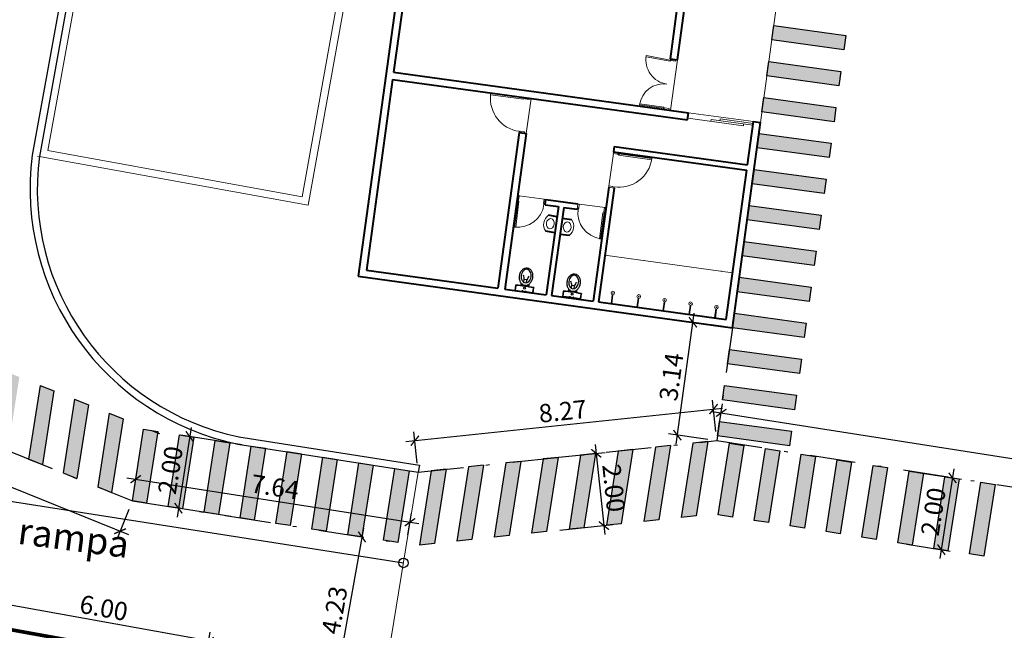
# Model space of a CAD drawing. Units: millimetres. Extents: x 2313 to 2567, y 1489 to 1733.
# Drawn here: x 2405 to 2432, y 1530 to 1547 of the extents above; entities that cross this region are included whole.
import ezdxf

# ---------------------------------------------------------------- set-up
doc = ezdxf.new("R2010")
doc.units = ezdxf.units.MM
doc.linetypes.add('DASHDOT2', pattern=[0.5, 0.25, -0.125, 0, -0.125])
for name, color, linetype in [('7', 7, 'Continuous'), ('M2_AUXILIAR', 7, 'DASHDOT2'), ('M2_COR 251', 251, 'Continuous'), ('M2_COTAS', 12, 'Continuous'), ('M2_TEXTOS', 7, 'Continuous')]:
    doc.layers.add(name, color=color, linetype=linetype)
doc.styles.add('kabel', font='txt')
doc.dimstyles.new('M2_250', dxfattribs={"dimtxt": 0.5, "dimasz": 0.25, "dimexe": 0.25, "dimexo": 0.25, "dimgap": 0.125, "dimtad": 1, "dimzin": 0, "dimdsep": 46, "dimtxsty": 'kabel', "dimblk1": 'ARCHTICK', "dimblk2": 'ARCHTICK', "dimsah": 1, "dimcen": 0.09, "dimdle": 0.25, "dimclrd": 256, "dimclre": 256, "dimclrt": 7, "dimadec": 0, "dimazin": 0, "dimtfac": 1.2, "dimtix": 1, "dimtmove": 0, "dimatfit": 3, "dimldrblk": 'ARCHTICK', "dimfxl": 1, "dimtvp": 1.333333, "dimtolj": 1, "dimtzin": 0, "dimarcsym": 0})

# ---------------------------------------------------------------- blocks, each defined once
blk = doc.blocks.new('_ArchTick')
at = {"color": 0, "linetype": 'ByBlock', "const_width": 0.15}
blk.add_lwpolyline([(-0.5, -0.5), (0.5, 0.5)], dxfattribs=at)
blk = doc.blocks.new('*D19')
at = {"layer": 'DEFPOINTS', "color": 0, "transparency": 16777216}
for p in [(2429.854, 1534.682), (2429.546, 1532.705), (2430.743, 1532.518)]:
    blk.add_point(p, dxfattribs=at)
at = {"layer": 'M2_COTAS', "lineweight": -2, "transparency": 16777216}
for p, q in [((2431.09, 1534.742), (2430.705, 1532.271)), ((2430.101, 1534.644), (2431.299, 1534.457)), ((2429.793, 1532.667), (2430.99, 1532.48))]:
    blk.add_line(p, q, dxfattribs=at)
at = {"layer": 'M2_COTAS', "lineweight": -2, "transparency": 16777216, "xscale": 0.25, "yscale": 0.25, "zscale": 0.25}
for p, rotation in [((2431.052, 1534.495), 81.14073483949261), ((2430.743, 1532.518), 261.1407348394926)]:
    blk.add_blockref('_ArchTick', p, dxfattribs=dict(at, rotation=rotation))
at = {"layer": 'M2_COTAS', "color": 7, "transparency": 16777216, "insert": (2430.522, 1533.565), "char_height": 0.5, "attachment_point": 5, "rotation": 81.1407, "style": 'kabel'}
blk.add_mtext('\\A1;2.00', dxfattribs=at)
blk = doc.blocks.new('*D20')
at = {"layer": 'DEFPOINTS', "color": 0, "transparency": 16777216}
for p in [(2419.784, 1535.015), (2421.452, 1533.181), (2419.994, 1533.026)]:
    blk.add_point(p, dxfattribs=at)
at = {"layer": 'M2_COTAS', "lineweight": -2, "transparency": 16777216}
for p, q in [((2421.216, 1535.418), (2421.479, 1532.932)), ((2420.033, 1535.042), (2421.491, 1535.196)), ((2420.243, 1533.053), (2421.701, 1533.207))]:
    blk.add_line(p, q, dxfattribs=at)
at = {"layer": 'M2_COTAS', "lineweight": -2, "transparency": 16777216, "xscale": 0.25, "yscale": 0.25, "zscale": 0.25}
for p, rotation in [((2421.242, 1535.17), 96.03390190614763), ((2421.452, 1533.181), 276.0339019061477)]:
    blk.add_blockref('_ArchTick', p, dxfattribs=dict(at, rotation=rotation))
at = {"layer": 'M2_COTAS', "color": 7, "transparency": 16777216, "insert": (2421.726, 1534.215), "char_height": 0.5, "attachment_point": 5, "rotation": 276.0339, "style": 'kabel'}
blk.add_mtext('\\A1;2.00', dxfattribs=at)
blk = doc.blocks.new('*D21')
at = {"layer": 'DEFPOINTS', "color": 0, "transparency": 16777216}
for p in [(2411.743, 1535.368), (2409.739, 1533.66), (2411.433, 1533.395)]:
    blk.add_point(p, dxfattribs=at)
at = {"layer": 'M2_COTAS', "lineweight": -2, "transparency": 16777216}
for p, q in [((2410.087, 1535.881), (2409.7, 1533.413)), ((2411.496, 1535.407), (2409.801, 1535.673)), ((2411.186, 1533.433), (2409.492, 1533.699))]:
    blk.add_line(p, q, dxfattribs=at)
at = {"layer": 'M2_COTAS', "lineweight": -2, "transparency": 16777216, "xscale": 0.25, "yscale": 0.25, "zscale": 0.25}
for p, rotation in [((2410.048, 1535.634), 81.09204214794298), ((2409.739, 1533.66), 261.0920421479429)]:
    blk.add_blockref('_ArchTick', p, dxfattribs=dict(at, rotation=rotation))
at = {"layer": 'M2_COTAS', "color": 7, "transparency": 16777216, "insert": (2409.518, 1534.706), "char_height": 0.5, "attachment_point": 5, "rotation": 81.092, "style": 'kabel'}
blk.add_mtext('\\A1;2.00', dxfattribs=at)
blk = doc.blocks.new('*D22')
at = {"layer": 'DEFPOINTS', "color": 0, "transparency": 16777216}
for p in [(2414.792, 1532.868), (2414.039, 1528.702), (2414.039, 1528.702)]:
    blk.add_point(p, dxfattribs=at)
at = {"layer": 'M2_COTAS', "lineweight": -2, "transparency": 16777216}
blk.add_line((2414.837, 1533.114), (2413.995, 1528.456), dxfattribs=at)
at = {"layer": 'M2_COTAS', "lineweight": -2, "transparency": 16777216, "xscale": 0.25, "yscale": 0.25, "zscale": 0.25}
for p, rotation in [((2414.792, 1532.868), 79.75273647574951), ((2414.039, 1528.702), 259.7527364757495)]:
    blk.add_blockref('_ArchTick', p, dxfattribs=dict(at, rotation=rotation))
at = {"layer": 'M2_COTAS', "color": 7, "transparency": 16777216, "insert": (2414.037, 1530.853), "char_height": 0.5, "attachment_point": 5, "rotation": 79.7527, "style": 'kabel'}
blk.add_mtext('\\A1;4.23', dxfattribs=at)
blk = doc.blocks.new('*D24')
at = {"layer": 'DEFPOINTS', "color": 0, "transparency": 16777216}
for p in [(2404.663, 1531.07), (2404.546, 1530.418), (2410.45, 1529.351)]:
    blk.add_point(p, dxfattribs=at)
at = {"layer": 'M2_COTAS', "lineweight": -2, "transparency": 16777216}
for p, q in [((2404.59, 1530.664), (2404.708, 1531.316)), ((2410.814, 1529.958), (2404.417, 1531.115)), ((2410.494, 1529.597), (2410.612, 1530.249))]:
    blk.add_line(p, q, dxfattribs=at)
at = {"layer": 'M2_COTAS', "lineweight": -2, "transparency": 16777216, "xscale": 0.25, "yscale": 0.25, "zscale": 0.25}
for p, rotation in [((2404.663, 1531.07), 169.7527364757204), ((2410.568, 1530.003), 349.7527364757204)]:
    blk.add_blockref('_ArchTick', p, dxfattribs=dict(at, rotation=rotation))
at = {"layer": 'M2_COTAS', "color": 7, "transparency": 16777216, "insert": (2407.684, 1530.914), "char_height": 0.5, "attachment_point": 5, "rotation": 349.7527, "style": 'kabel'}
blk.add_mtext('\\A1;6.00', dxfattribs=at)
blk = doc.blocks.new('*D114')
at = {"layer": 'DEFPOINTS', "color": 0, "transparency": 16777216}
for p in [(2424.564, 1535.521), (2444.203, 1533.226), (2444.083, 1532.461)]:
    blk.add_point(p, dxfattribs=at)
at = {"layer": 'M2_COTAS', "lineweight": -2, "transparency": 16777216}
for p, q in [((2424.437, 1536.324), (2444.45, 1533.187)), ((2424.602, 1535.768), (2424.722, 1536.533)), ((2444.122, 1532.708), (2444.242, 1533.473))]:
    blk.add_line(p, q, dxfattribs=at)
at = {"layer": 'M2_COTAS', "lineweight": -2, "transparency": 16777216, "xscale": 0.25, "yscale": 0.25, "zscale": 0.25}
for p, rotation in [((2424.684, 1536.286), 171.0919854576874), ((2444.203, 1533.226), 351.0919854576873)]:
    blk.add_blockref('_ArchTick', p, dxfattribs=dict(at, rotation=rotation))
at = {"layer": 'M2_COTAS', "color": 7, "transparency": 16777216, "insert": (2434.503, 1535.137), "char_height": 0.5, "attachment_point": 5, "rotation": 351.092, "style": 'kabel'}
blk.add_mtext('\\A1;19.76', dxfattribs=at)
blk = doc.blocks.new('*D117')
at = {"layer": 'DEFPOINTS', "color": 0, "transparency": 16777216}
for p in [(2424.472, 1536.388), (2424.564, 1535.521), (2416.341, 1534.651)]:
    blk.add_point(p, dxfattribs=at)
at = {"layer": 'M2_COTAS', "lineweight": -2, "transparency": 16777216}
for p, q in [((2424.537, 1535.769), (2424.446, 1536.636)), ((2416.001, 1535.492), (2424.721, 1536.414)), ((2416.315, 1534.9), (2416.223, 1535.767))]:
    blk.add_line(p, q, dxfattribs=at)
at = {"layer": 'M2_COTAS', "lineweight": -2, "transparency": 16777216, "xscale": 0.25, "yscale": 0.25, "zscale": 0.25}
for p, rotation in [((2424.472, 1536.388), 6.033901906169416), ((2416.25, 1535.519), 186.0339019061694)]:
    blk.add_blockref('_ArchTick', p, dxfattribs=dict(at, rotation=rotation))
at = {"layer": 'M2_COTAS', "color": 7, "transparency": 16777216, "insert": (2420.321, 1536.33), "char_height": 0.5, "attachment_point": 5, "rotation": 6.0339, "style": 'kabel'}
blk.add_mtext('\\A1;8.27', dxfattribs=at)
blk = doc.blocks.new('*D118')
at = {"layer": 'DEFPOINTS', "color": 0, "transparency": 16777216}
for p in [(2423.904, 1538.78), (2424.991, 1538.63), (2424.564, 1535.521)]:
    blk.add_point(p, dxfattribs=at)
at = {"layer": 'M2_COTAS', "lineweight": -2, "transparency": 16777216}
for p, q in [((2423.443, 1535.422), (2423.938, 1539.028)), ((2424.743, 1538.664), (2423.656, 1538.814)), ((2424.316, 1535.555), (2423.229, 1535.704))]:
    blk.add_line(p, q, dxfattribs=at)
at = {"layer": 'M2_COTAS', "lineweight": -2, "transparency": 16777216, "xscale": 0.25, "yscale": 0.25, "zscale": 0.25}
for p, rotation in [((2423.904, 1538.78), 82.17399933868504), ((2423.477, 1535.67), 262.1739993386851)]:
    blk.add_blockref('_ArchTick', p, dxfattribs=dict(at, rotation=rotation))
at = {"layer": 'M2_COTAS', "color": 7, "transparency": 16777216, "insert": (2423.309, 1537.277), "char_height": 0.5, "attachment_point": 5, "rotation": 82.174, "style": 'kabel'}
blk.add_mtext('\\A1;3.14', dxfattribs=at)
blk = doc.blocks.new('*D119')
at = {"layer": 'DEFPOINTS', "color": 0, "transparency": 16777216}
for p in [(2408.47, 1533.86), (2416.114, 1533.275), (2416.02, 1532.677)]:
    blk.add_point(p, dxfattribs=at)
at = {"layer": 'M2_COTAS', "lineweight": -2, "transparency": 16777216}
for p, q in [((2408.508, 1534.107), (2408.602, 1534.706)), ((2408.316, 1534.497), (2416.361, 1533.237)), ((2416.059, 1532.923), (2416.153, 1533.522))]:
    blk.add_line(p, q, dxfattribs=at)
at = {"layer": 'M2_COTAS', "lineweight": -2, "transparency": 16777216, "xscale": 0.25, "yscale": 0.25, "zscale": 0.25}
for p, rotation in [((2408.563, 1534.459), 171.0920421479869), ((2416.114, 1533.275), 351.0920421479869)]:
    blk.add_blockref('_ArchTick', p, dxfattribs=dict(at, rotation=rotation))
at = {"layer": 'M2_COTAS', "color": 7, "transparency": 16777216, "insert": (2412.398, 1534.246), "char_height": 0.5, "attachment_point": 5, "rotation": 351.092, "style": 'kabel'}
blk.add_mtext('\\A1;7.64', dxfattribs=at)
blk = doc.blocks.new('*D120')
at = {"layer": 'DEFPOINTS', "color": 0, "transparency": 16777216}
for p in [(2390.638, 1541.06), (2408.47, 1533.86), (2408.133, 1533.026)]:
    blk.add_point(p, dxfattribs=at)
at = {"layer": 'M2_COTAS', "lineweight": -2, "transparency": 16777216}
for p, q in [((2390.544, 1540.829), (2390.207, 1539.995)), ((2390.069, 1540.32), (2408.365, 1532.932)), ((2408.376, 1533.628), (2408.039, 1532.794))]:
    blk.add_line(p, q, dxfattribs=at)
at = {"layer": 'M2_COTAS', "lineweight": -2, "transparency": 16777216, "xscale": 0.25, "yscale": 0.25, "zscale": 0.25}
for p, rotation in [((2390.301, 1540.226), 158.0114337981215), ((2408.133, 1533.026), 338.0114337981215)]:
    blk.add_blockref('_ArchTick', p, dxfattribs=dict(at, rotation=rotation))
at = {"layer": 'M2_COTAS', "color": 7, "transparency": 16777216, "insert": (2399.361, 1536.983), "char_height": 0.5, "attachment_point": 5, "rotation": 338.0114, "style": 'kabel'}
blk.add_mtext('\\A1;19.23', dxfattribs=at)

msp = doc.modelspace()

# ---------------------------------------------------------------- hatches: boundary and pattern name
at = {"layer": 'M2_COR 251'}
h = msp.add_hatch(color=256, dxfattribs=at)
h.paths.add_polyline_path([(2428.062, 1546.284), (2428.116, 1546.678), (2427.025, 1546.829), (2426.971, 1546.433)])
h.paths.add_polyline_path([(2426.133, 1546.951), (2426.079, 1546.554), (2426.971, 1546.433), (2427.025, 1546.829)])
h = msp.add_hatch(color=256, dxfattribs=at)
h.paths.add_polyline_path([(2427.924, 1545.293), (2427.978, 1545.688), (2426.888, 1545.838), (2426.833, 1545.442)])
h.paths.add_polyline_path([(2425.996, 1545.96), (2425.942, 1545.564), (2426.833, 1545.442), (2426.888, 1545.838)])
h = msp.add_hatch(color=256, dxfattribs=at)
h.paths.add_polyline_path([(2427.789, 1544.302), (2427.843, 1544.697), (2426.752, 1544.848), (2426.698, 1544.451)])
h.paths.add_polyline_path([(2425.861, 1544.969), (2425.806, 1544.573), (2426.698, 1544.451), (2426.752, 1544.848)])
h = msp.add_hatch(color=256, dxfattribs=at)
h.paths.add_polyline_path([(2427.653, 1543.313), (2427.707, 1543.708), (2426.616, 1543.859), (2426.562, 1543.462)])
h.paths.add_polyline_path([(2425.725, 1543.98), (2425.67, 1543.584), (2426.562, 1543.462), (2426.616, 1543.859)])
h = msp.add_hatch(color=256, dxfattribs=at)
h.dxf.hatch_style = 1
h.paths.add_polyline_path([(2407.897, 1534.091), (2408.215, 1536.12), (2407.834, 1536.273), (2407.516, 1534.245)])
h.paths.add_polyline_path([(2406.945, 1534.476), (2407.263, 1536.504), (2406.882, 1536.658), (2406.564, 1534.629)])
h.paths.add_polyline_path([(2405.993, 1534.86), (2406.311, 1536.888), (2405.931, 1537.042), (2405.613, 1535.014)])
h.paths.add_polyline_path([(2405.041, 1535.244), (2405.359, 1537.273), (2404.979, 1537.426), (2404.661, 1535.398)])
h.paths.add_polyline_path([(2404.09, 1535.629), (2404.408, 1537.657), (2404.027, 1537.811), (2403.709, 1535.782)])
h.paths.add_polyline_path([(2403.138, 1536.013), (2403.456, 1538.041), (2403.075, 1538.195), (2402.757, 1536.167)])
h.paths.add_polyline_path([(2402.186, 1536.397), (2402.504, 1538.426), (2402.124, 1538.579), (2401.806, 1536.551)])
h.paths.add_polyline_path([(2401.234, 1536.781), (2401.552, 1538.81), (2401.172, 1538.964), (2400.854, 1536.935)])
h.paths.add_polyline_path([(2400.283, 1537.166), (2400.601, 1539.194), (2400.22, 1539.348), (2399.902, 1537.319)])
h.paths.add_polyline_path([(2399.331, 1537.55), (2399.649, 1539.579), (2399.268, 1539.732), (2398.95, 1537.704)])
h.paths.add_polyline_path([(2398.379, 1537.934), (2398.697, 1539.963), (2398.317, 1540.117), (2397.999, 1538.088)])
h.paths.add_polyline_path([(2397.745, 1540.347), (2397.365, 1540.501), (2397.047, 1538.472), (2397.427, 1538.319)])
h.paths.add_polyline_path([(2396.476, 1538.703), (2396.794, 1540.732), (2396.413, 1540.885), (2396.095, 1538.857)])
h.paths.add_polyline_path([(2395.524, 1539.087), (2395.842, 1541.116), (2395.461, 1541.269), (2395.144, 1539.241)])
h.paths.add_polyline_path([(2394.572, 1539.472), (2394.89, 1541.5), (2394.51, 1541.654), (2394.192, 1539.625)])
h.paths.add_polyline_path([(2393.62, 1539.856), (2393.938, 1541.884), (2393.558, 1542.038), (2393.24, 1540.01)])
h.paths.add_polyline_path([(2392.669, 1540.24), (2392.987, 1542.269), (2392.606, 1542.422), (2392.288, 1540.394)])
h.paths.add_polyline_path([(2391.717, 1540.625), (2392.035, 1542.653), (2391.654, 1542.807), (2391.337, 1540.778)])
h = msp.add_hatch(color=256, dxfattribs=at)
h.paths.add_polyline_path([(2427.518, 1542.323), (2427.572, 1542.717), (2426.481, 1542.868), (2426.427, 1542.471)])
h.paths.add_polyline_path([(2425.589, 1542.99), (2425.535, 1542.593), (2426.427, 1542.471), (2426.481, 1542.868)])
h = msp.add_hatch(color=256, dxfattribs=at)
h.paths.add_polyline_path([(2427.381, 1541.332), (2427.436, 1541.726), (2426.345, 1541.877), (2426.291, 1541.481)])
h.paths.add_polyline_path([(2425.453, 1541.999), (2425.399, 1541.603), (2426.291, 1541.481), (2426.345, 1541.877)])
h = msp.add_hatch(color=256, dxfattribs=at)
h.paths.add_polyline_path([(2427.244, 1540.341), (2427.298, 1540.736), (2426.207, 1540.887), (2426.153, 1540.49)])
h.paths.add_polyline_path([(2425.316, 1541.008), (2425.262, 1540.612), (2426.153, 1540.49), (2426.207, 1540.887)])
h = msp.add_hatch(color=256, dxfattribs=at)
h.paths.add_polyline_path([(2427.109, 1539.35), (2427.163, 1539.745), (2426.072, 1539.896), (2426.018, 1539.499)])
h.paths.add_polyline_path([(2425.18, 1540.018), (2425.126, 1539.621), (2426.018, 1539.499), (2426.072, 1539.896)])
h = msp.add_hatch(color=256, dxfattribs=at)
h.paths.add_polyline_path([(2426.972, 1538.358), (2427.027, 1538.756), (2425.937, 1538.905), (2425.883, 1538.509)])
h.paths.add_polyline_path([(2425.045, 1539.027), (2424.991, 1538.63), (2425.883, 1538.509), (2425.937, 1538.905)])
h = msp.add_hatch(color=256, dxfattribs=at)
h.paths.add_polyline_path([(2426.836, 1537.366), (2426.891, 1537.764), (2425.8, 1537.913), (2425.746, 1537.516)])
h.paths.add_polyline_path([(2424.909, 1538.034), (2424.855, 1537.638), (2425.746, 1537.516), (2425.8, 1537.913)])
h = msp.add_hatch(color=256, dxfattribs=at)
h.paths.add_polyline_path([(2426.7, 1536.373), (2426.754, 1536.771), (2425.664, 1536.92), (2425.61, 1536.524)])
h.paths.add_polyline_path([(2424.772, 1537.042), (2424.718, 1536.646), (2425.61, 1536.524), (2425.664, 1536.92)])
h = msp.add_hatch(color=256, dxfattribs=at)
h.paths.add_polyline_path([(2426.563, 1535.381), (2426.618, 1535.779), (2425.528, 1535.928), (2425.474, 1535.532)])
h.paths.add_polyline_path([(2424.636, 1536.05), (2424.582, 1535.653), (2425.474, 1535.532), (2425.528, 1535.928)])
h = msp.add_hatch(color=256, dxfattribs=at)
h.paths.add_polyline_path([(2408.47, 1533.86), (2408.863, 1533.798), (2409.034, 1534.886), (2408.639, 1534.948)])
h.paths.add_polyline_path([(2409.173, 1535.775), (2408.778, 1535.837), (2408.639, 1534.948), (2409.034, 1534.886)])
h = msp.add_hatch(color=256, dxfattribs=at)
h.paths.add_polyline_path([(2409.457, 1533.704), (2409.851, 1533.642), (2410.022, 1534.73), (2409.627, 1534.792)])
h.paths.add_polyline_path([(2410.161, 1535.619), (2409.765, 1535.681), (2409.627, 1534.792), (2410.022, 1534.73)])
h = msp.add_hatch(color=256, dxfattribs=at)
h.paths.add_polyline_path([(2410.445, 1533.549), (2410.842, 1533.487), (2411.012, 1534.574), (2410.616, 1534.636)])
h.paths.add_polyline_path([(2411.15, 1535.464), (2410.755, 1535.525), (2410.616, 1534.636), (2411.012, 1534.574)])
h = msp.add_hatch(color=256, dxfattribs=at)
h.dxf.hatch_style = 1
h.paths.add_polyline_path([(2423.991, 1533.449), (2424.312, 1535.494), (2423.9, 1535.45), (2423.58, 1533.405)])
h.paths.add_polyline_path([(2422.962, 1533.34), (2423.283, 1535.385), (2422.871, 1535.342), (2422.551, 1533.297)])
h.paths.add_polyline_path([(2421.933, 1533.231), (2422.254, 1535.276), (2421.842, 1535.233), (2421.522, 1533.188)])
h.paths.add_polyline_path([(2420.904, 1533.123), (2421.225, 1535.168), (2420.813, 1535.124), (2420.493, 1533.079)])
h.paths.add_polyline_path([(2419.875, 1533.014), (2420.196, 1535.059), (2419.784, 1535.015), (2419.464, 1532.97)])
h.paths.add_polyline_path([(2419.167, 1534.95), (2418.755, 1534.907), (2418.435, 1532.862), (2418.846, 1532.905)])
h.paths.add_polyline_path([(2418.137, 1534.841), (2417.726, 1534.798), (2417.406, 1532.753), (2417.817, 1532.796)])
h.paths.add_polyline_path([(2416.788, 1532.688), (2417.108, 1534.733), (2416.697, 1534.689), (2416.377, 1532.644)])
h = msp.add_hatch(color=256, dxfattribs=at)
h.paths.add_polyline_path([(2411.435, 1533.394), (2411.828, 1533.333), (2412, 1534.42), (2411.604, 1534.482)])
h.paths.add_polyline_path([(2412.138, 1535.31), (2411.743, 1535.371), (2411.604, 1534.482), (2412, 1534.42)])
h = msp.add_hatch(color=256, dxfattribs=at)
h.paths.add_polyline_path([(2412.423, 1533.24), (2412.816, 1533.179), (2412.988, 1534.266), (2412.592, 1534.328)])
h.paths.add_polyline_path([(2413.126, 1535.156), (2412.731, 1535.217), (2412.592, 1534.328), (2412.988, 1534.266)])
h = msp.add_hatch(color=256, dxfattribs=at)
h.paths.add_polyline_path([(2424.604, 1533.474), (2424.998, 1533.413), (2425.169, 1534.5), (2424.774, 1534.562)])
h.paths.add_polyline_path([(2425.308, 1535.39), (2424.913, 1535.451), (2424.774, 1534.562), (2425.169, 1534.5)])
h = msp.add_hatch(color=256, dxfattribs=at)
h.paths.add_polyline_path([(2425.593, 1533.324), (2425.986, 1533.262), (2426.158, 1534.35), (2425.763, 1534.411)])
h.paths.add_polyline_path([(2426.296, 1535.239), (2425.901, 1535.301), (2425.763, 1534.411), (2426.158, 1534.35)])
h = msp.add_hatch(color=256, dxfattribs=at)
h.paths.add_polyline_path([(2413.411, 1533.084), (2413.804, 1533.023), (2413.975, 1534.11), (2413.58, 1534.172)])
h.paths.add_polyline_path([(2414.114, 1535), (2413.719, 1535.061), (2413.58, 1534.172), (2413.975, 1534.11)])
h = msp.add_hatch(color=256, dxfattribs=at)
h.paths.add_polyline_path([(2426.581, 1533.17), (2426.975, 1533.108), (2427.146, 1534.196), (2426.751, 1534.257)])
h.paths.add_polyline_path([(2427.284, 1535.085), (2426.889, 1535.147), (2426.751, 1534.257), (2427.146, 1534.196)])
h = msp.add_hatch(color=256, dxfattribs=at)
h.paths.add_polyline_path([(2427.57, 1533.015), (2427.963, 1532.953), (2428.135, 1534.041), (2427.739, 1534.103)])
h.paths.add_polyline_path([(2428.273, 1534.93), (2427.878, 1534.992), (2427.739, 1534.103), (2428.135, 1534.041)])
h = msp.add_hatch(color=256, dxfattribs=at)
h.paths.add_polyline_path([(2414.399, 1532.929), (2414.792, 1532.868), (2414.963, 1533.956), (2414.568, 1534.017)])
h.paths.add_polyline_path([(2415.102, 1534.845), (2414.707, 1534.906), (2414.568, 1534.017), (2414.963, 1533.956)])
h = msp.add_hatch(color=256, dxfattribs=at)
h.paths.add_polyline_path([(2415.387, 1532.775), (2415.78, 1532.714), (2415.951, 1533.802), (2415.556, 1533.863)])
h.paths.add_polyline_path([(2416.09, 1534.691), (2415.695, 1534.752), (2415.556, 1533.863), (2415.951, 1533.802)])
h = msp.add_hatch(color=256, dxfattribs=at)
h.paths.add_polyline_path([(2428.558, 1532.861), (2428.951, 1532.799), (2429.123, 1533.887), (2428.727, 1533.949)])
h.paths.add_polyline_path([(2429.261, 1534.776), (2428.866, 1534.838), (2428.727, 1533.949), (2429.123, 1533.887)])
h = msp.add_hatch(color=256, dxfattribs=at)
h.paths.add_polyline_path([(2429.546, 1532.705), (2429.939, 1532.643), (2430.11, 1533.731), (2429.715, 1533.793)])
h.paths.add_polyline_path([(2430.249, 1534.62), (2429.854, 1534.682), (2429.715, 1533.793), (2430.11, 1533.731)])
h = msp.add_hatch(color=256, dxfattribs=at)
h.paths.add_polyline_path([(2430.534, 1532.55), (2430.927, 1532.489), (2431.098, 1533.576), (2430.703, 1533.638)])
h.paths.add_polyline_path([(2431.237, 1534.466), (2430.842, 1534.527), (2430.703, 1533.638), (2431.098, 1533.576)])
h = msp.add_hatch(color=256, dxfattribs=at)
h.paths.add_polyline_path([(2431.522, 1532.399), (2431.916, 1532.338), (2432.087, 1533.426), (2431.692, 1533.487)])
h.paths.add_polyline_path([(2432.226, 1534.315), (2431.83, 1534.376), (2431.692, 1533.487), (2432.087, 1533.426)])

# ---------------------------------------------------------------- linework, layer by layer
at = {"color": 4, "lineweight": 40}
for p, q in [((2421.632, 1590.572), (2414.688, 1540.047)), ((2416.384, 1550.917), (2415.662, 1545.666)), ((2423.283, 1546.031), (2423.814, 1549.896)), ((2423.481, 1546.005), (2424.012, 1549.868)), ((2415.662, 1545.666), (2423.786, 1544.55)), ((2415.635, 1545.468), (2414.913, 1540.217)), ((2415.635, 1545.468), (2423.759, 1544.352)), ((2423.759, 1544.352), (2423.786, 1544.55)), ((2424.991, 1538.63), (2425.767, 1544.277)), ((2425.406, 1543.116), (2425.569, 1544.305)), ((2425.569, 1544.305), (2425.767, 1544.277)), ((2419.118, 1544.005), (2418.529, 1539.72)), ((2419.316, 1543.978), (2418.727, 1539.693)), ((2421.74, 1543.62), (2421.72, 1543.471)), ((2421.74, 1543.62), (2425.406, 1543.116)), ((2421.72, 1543.471), (2425.385, 1542.967)), ((2424.82, 1538.856), (2425.385, 1542.967)), ((2419.081, 1542.269), (2419.108, 1542.265)), ((2421.586, 1542.496), (2421.155, 1539.36)), ((2421.734, 1542.474), (2421.303, 1539.339)), ((2419.832, 1542.015), (2420.2, 1541.964)), ((2419.852, 1542.163), (2420.735, 1542.042)), ((2420.2, 1541.964), (2419.867, 1539.537)), ((2420.349, 1541.943), (2420.015, 1539.516)), ((2420.349, 1541.943), (2420.715, 1541.893)), ((2414.913, 1540.217), (2418.529, 1539.72)), ((2414.688, 1540.047), (2424.991, 1538.63)), ((2418.727, 1539.693), (2419.867, 1539.537)), ((2420.015, 1539.516), (2421.155, 1539.36)), ((2421.303, 1539.339), (2424.82, 1538.856))]:
    msp.add_line(p, q, dxfattribs=at)
at = {"color": 6, "lineweight": 5}
for p, q in [((2425.762, 1544.278), (2429.157, 1568.946)), ((2423.786, 1544.55), (2425.569, 1544.305))]:
    msp.add_line(p, q, dxfattribs=at)
at = {"color": 1, "linetype": 'Continuous', "lineweight": 5}
for p, q in [((2405.911, 1543.348), (2409.468, 1563.024)), ((2406.146, 1543.508), (2409.63, 1562.796)), ((2413.148, 1542.236), (2416.616, 1561.526)), ((2413.309, 1542.003), (2416.848, 1561.687)), ((2405.859, 1543.357), (2413.309, 1542.003)), ((2406.146, 1543.508), (2413.148, 1542.236))]:
    msp.add_line(p, q, dxfattribs=at)
at = {"color": 6, "linetype": 'Continuous', "lineweight": 5}
for p, q in [((2423.274, 1545.973), (2422.616, 1546.094)), ((2423.279, 1546.002), (2422.622, 1546.124)), ((2423.279, 1546.003), (2423.274, 1545.973)), ((2423.481, 1546.006), (2423.291, 1544.618)), ((2418.334, 1545.051), (2418.333, 1545.047)), ((2418.333, 1545.047), (2419.244, 1544.92)), ((2419.248, 1544.95), (2418.337, 1545.077)), ((2419.248, 1544.95), (2419.244, 1544.92)), ((2419.45, 1544.944), (2419.317, 1543.978)), ((2423.097, 1544.676), (2422.435, 1544.769)), ((2423.101, 1544.705), (2422.439, 1544.799)), ((2423.098, 1544.676), (2423.101, 1544.705)), ((2421.714, 1543.427), (2421.59, 1542.526)), ((2422.769, 1543.257), (2421.859, 1543.386)), ((2421.863, 1543.416), (2422.773, 1543.287)), ((2419.812, 1542.168), (2419.119, 1542.264)), ((2419.09, 1542.116), (2418.996, 1541.403)), ((2419.025, 1541.397), (2419.116, 1542.113)), ((2419.116, 1542.113), (2419.089, 1542.117)), ((2421.486, 1541.937), (2420.774, 1542.035)), ((2421.329, 1541.082), (2421.428, 1541.795)), ((2421.458, 1541.791), (2421.359, 1541.078)), ((2421.458, 1541.791), (2421.428, 1541.795)), ((2418.996, 1541.403), (2419.025, 1541.397)), ((2421.359, 1541.078), (2421.329, 1541.082)), ((2421.837, 1540.578), (2421.838, 1540.585)), ((2422.55, 1540.48), (2422.551, 1540.487)), ((2423.263, 1540.382), (2423.264, 1540.389)), ((2423.977, 1540.284), (2423.978, 1540.291)), ((2424.69, 1540.186), (2424.691, 1540.193)), ((2421.65, 1539.291), (2421.684, 1539.539)), ((2421.661, 1539.297), (2421.694, 1539.538)), ((2421.67, 1539.289), (2421.704, 1539.536)), ((2422.363, 1539.195), (2422.397, 1539.443)), ((2422.374, 1539.201), (2422.407, 1539.441)), ((2422.383, 1539.192), (2422.417, 1539.44)), ((2423.077, 1539.093), (2423.111, 1539.341)), ((2423.088, 1539.099), (2423.121, 1539.34)), ((2423.097, 1539.091), (2423.131, 1539.338)), ((2423.791, 1538.997), (2423.825, 1539.244)), ((2423.802, 1539.002), (2423.835, 1539.243)), ((2423.811, 1538.994), (2423.845, 1539.242)), ((2424.503, 1538.899), (2424.537, 1539.147)), ((2424.523, 1538.897), (2424.557, 1539.144)), ((2416.341, 1534.651), (2415.058, 1526.755))]:
    msp.add_line(p, q, dxfattribs=at)
at = {"color": 2, "linetype": 'Continuous', "lineweight": 5}
for p, q in [((2423.279, 1546.002), (2423.283, 1546.031)), ((2423.301, 1545.999), (2423.279, 1546.002)), ((2423.3, 1545.989), (2423.301, 1545.999)), ((2423.427, 1545.972), (2423.3, 1545.989)), ((2423.432, 1546.011), (2423.427, 1545.972)), ((2419.251, 1544.971), (2419.248, 1544.95)), ((2419.248, 1544.95), (2419.278, 1544.946)), ((2419.278, 1544.946), (2419.277, 1544.936)), ((2419.277, 1544.936), (2419.396, 1544.919)), ((2419.4, 1544.951), (2419.396, 1544.919)), ((2419.396, 1544.919), (2419.4, 1544.949)), ((2423.097, 1544.676), (2423.093, 1544.645)), ((2423.129, 1544.672), (2423.097, 1544.676)), ((2423.13, 1544.682), (2423.129, 1544.672)), ((2423.249, 1544.665), (2423.13, 1544.682)), ((2423.243, 1544.624), (2423.249, 1544.665)), ((2419.123, 1544.038), (2419.118, 1544.005)), ((2419.151, 1544.031), (2419.123, 1544.035)), ((2419.152, 1544.041), (2419.151, 1544.031)), ((2419.271, 1544.024), (2419.152, 1544.041)), ((2419.265, 1543.985), (2419.271, 1544.024)), ((2421.72, 1543.471), (2421.713, 1543.427)), ((2421.831, 1543.411), (2421.713, 1543.427)), ((2421.833, 1543.421), (2421.831, 1543.411)), ((2421.863, 1543.416), (2421.833, 1543.421)), ((2421.868, 1543.45), (2421.863, 1543.416)), ((2421.586, 1542.496), (2421.591, 1542.535)), ((2421.591, 1542.535), (2421.704, 1542.519)), ((2419.081, 1542.269), (2419.119, 1542.264)), ((2419.119, 1542.264), (2419.103, 1542.145)), ((2421.729, 1542.475), (2421.586, 1542.496)), ((2421.704, 1542.519), (2421.703, 1542.509)), ((2421.703, 1542.509), (2421.738, 1542.504)), ((2421.734, 1542.474), (2421.729, 1542.475)), ((2421.738, 1542.505), (2421.734, 1542.475)), ((2419.089, 1542.117), (2419.061, 1542.12)), ((2419.093, 1542.146), (2419.089, 1542.117)), ((2419.103, 1542.145), (2419.093, 1542.146)), ((2419.795, 1542.05), (2419.812, 1542.169)), ((2419.805, 1542.049), (2419.795, 1542.05)), ((2419.801, 1542.019), (2419.805, 1542.049)), ((2419.832, 1542.015), (2419.801, 1542.019)), ((2419.812, 1542.169), (2419.853, 1542.163)), ((2420.715, 1541.893), (2420.735, 1542.042)), ((2420.735, 1542.041), (2420.775, 1542.036)), ((2420.775, 1542.036), (2420.759, 1541.917)), ((2420.745, 1541.889), (2420.715, 1541.893)), ((2420.715, 1541.893), (2420.715, 1541.893)), ((2420.749, 1541.918), (2420.745, 1541.889)), ((2420.759, 1541.917), (2420.749, 1541.918)), ((2421.451, 1541.822), (2421.468, 1541.941)), ((2421.461, 1541.821), (2421.451, 1541.822)), ((2421.457, 1541.791), (2421.461, 1541.821)), ((2421.488, 1541.787), (2421.457, 1541.791)), ((2421.468, 1541.941), (2421.509, 1541.935)), ((2421.468, 1541.941), (2421.468, 1541.941))]:
    msp.add_line(p, q, dxfattribs=at)
at = {"color": 4, "linetype": 'Continuous', "lineweight": 40}
for p, q in [((2423.283, 1546.031), (2423.481, 1546.005)), ((2419.118, 1544.005), (2419.265, 1543.985)), ((2419.265, 1543.985), (2419.316, 1543.978)), ((2419.832, 1542.015), (2419.852, 1542.163))]:
    msp.add_line(p, q, dxfattribs=at)
at = {"color": 2, "lineweight": 20}
for p, q in [((2423.765, 1544.401), (2425.293, 1544.191)), ((2424.401, 1544.314), (2424.408, 1544.363)), ((2424.408, 1544.363), (2425.555, 1544.206)), ((2424.644, 1544.331), (2424.651, 1544.38)), ((2424.651, 1544.38), (2425.562, 1544.255)), ((2425.293, 1544.191), (2425.3, 1544.241)), ((2421.48, 1540.627), (2424.997, 1540.144))]:
    msp.add_line(p, q, dxfattribs=at)
at = {"color": 2, "linetype": 'Continuous', "lineweight": 20}
for p, q in [((2405.714, 1543.382), (2405.712, 1543.383)), ((2411.37, 1535.426), (2411.375, 1535.426))]:
    msp.add_line(p, q, dxfattribs=at)
at = {"color": 6, "lineweight": 40}
for p, q in [((2421.863, 1543.416), (2421.859, 1543.386)), ((2420.162, 1541.686), (2419.926, 1541.725)), ((2420.308, 1541.649), (2420.559, 1541.614)), ((2420.102, 1541.246), (2419.854, 1541.287)), ((2420.248, 1541.209), (2420.499, 1541.174))]:
    msp.add_line(p, q, dxfattribs=at)
at = {"color": 6}
for p, q in [((2419.253, 1539.797), (2419.251, 1539.785)), ((2419.302, 1539.791), (2419.3, 1539.779)), ((2420.563, 1539.633), (2420.562, 1539.621)), ((2420.612, 1539.626), (2420.611, 1539.614))]:
    msp.add_line(p, q, dxfattribs=at)
at = {"color": 4, "linetype": 'Continuous', "lineweight": 25}
msp.add_line((2416.373, 1534.849), (2416.341, 1534.651), dxfattribs=at)
at = {"color": 6}
for points in [[(2419.378, 1539.78), (2419.177, 1539.808, -0.167003), (2419.17, 1539.825, 0.085706), (2419.176, 1539.859, -0.035259), (2419.161, 1539.882, -0.084756), (2419.134, 1539.963, -0.073988), (2419.133, 1540.061, -0.073988), (2419.16, 1540.155, -0.084756), (2419.208, 1540.225, -0.106347), (2419.277, 1540.271, -0.129052), (2419.344, 1540.279, -0.129052), (2419.407, 1540.253, -0.106347), (2419.461, 1540.191, -0.084756), (2419.488, 1540.11, -0.073988), (2419.489, 1540.012, -0.073988), (2419.462, 1539.918, -0.084756), (2419.413, 1539.848, -0.035259), (2419.393, 1539.829, 0.085706), (2419.39, 1539.794, -0.167003)], [(2419.338, 1540.238), (2419.287, 1540.232, 0.106525), (2419.236, 1540.197, 0.083995), (2419.199, 1540.143, 0.072933), (2419.178, 1540.071, 0.072933), (2419.179, 1539.996, 0.083995), (2419.2, 1539.934, 0.106525), (2419.24, 1539.887), (2419.287, 1539.867), (2419.338, 1539.873, 0.106525), (2419.39, 1539.908, 0.083995), (2419.426, 1539.962, 0.072933), (2419.447, 1540.034, 0.072933), (2419.447, 1540.109, 0.083995), (2419.426, 1540.171, 0.106525), (2419.385, 1540.219)], [(2420.689, 1539.615), (2420.487, 1539.643, -0.167003), (2420.48, 1539.66, 0.085706), (2420.486, 1539.695, -0.035259), (2420.471, 1539.718, -0.084756), (2420.444, 1539.799, -0.073988), (2420.443, 1539.897, -0.073988), (2420.47, 1539.99, -0.084756), (2420.518, 1540.061, -0.106347), (2420.587, 1540.107, -0.129052), (2420.654, 1540.115, -0.129052), (2420.717, 1540.089, -0.106347), (2420.771, 1540.026, -0.084756), (2420.798, 1539.945, -0.073988), (2420.799, 1539.848, -0.073988), (2420.772, 1539.754, -0.084756), (2420.724, 1539.683, -0.035259), (2420.703, 1539.665, 0.085706), (2420.7, 1539.63, -0.167003)], [(2420.648, 1540.074), (2420.597, 1540.068, 0.106525), (2420.546, 1540.033, 0.083995), (2420.509, 1539.979, 0.072933), (2420.488, 1539.907, 0.072933), (2420.489, 1539.832, 0.083995), (2420.51, 1539.77, 0.106525), (2420.55, 1539.722), (2420.597, 1539.702), (2420.648, 1539.709, 0.106525), (2420.7, 1539.744, 0.083995), (2420.736, 1539.798, 0.072933), (2420.757, 1539.87, 0.072933), (2420.757, 1539.945, 0.083995), (2420.736, 1540.007, 0.106525), (2420.696, 1540.054)]]:
    msp.add_lwpolyline(points, format="xyb", close=True, dxfattribs=at)
for points in [[(2419.252, 1539.881), (2419.262, 1539.955)], [(2419.336, 1539.945), (2419.262, 1539.955)], [(2419.326, 1539.872), (2419.336, 1539.945)], [(2419.026, 1539.653), (2419.028, 1539.663)], [(2419.046, 1539.65), (2419.047, 1539.661)], [(2419.145, 1539.637), (2419.146, 1539.647)], [(2419.165, 1539.634), (2419.166, 1539.644)], [(2419.343, 1539.609), (2419.345, 1539.62)], [(2419.363, 1539.607), (2419.364, 1539.617)], [(2419.462, 1539.593), (2419.463, 1539.604)], [(2419.482, 1539.59), (2419.483, 1539.601)], [(2420.562, 1539.717), (2420.572, 1539.791)], [(2420.646, 1539.781), (2420.572, 1539.791)], [(2420.636, 1539.707), (2420.646, 1539.781)], [(2420.336, 1539.488), (2420.338, 1539.499)], [(2420.356, 1539.486), (2420.357, 1539.496)], [(2420.455, 1539.472), (2420.457, 1539.483)], [(2420.475, 1539.469), (2420.476, 1539.48)], [(2420.653, 1539.445), (2420.655, 1539.456)], [(2420.673, 1539.442), (2420.674, 1539.453)], [(2420.772, 1539.429), (2420.774, 1539.439)], [(2420.792, 1539.426), (2420.793, 1539.436)]]:
    msp.add_lwpolyline(points, dxfattribs=at)
for points in [[(2419.52, 1539.735, 0.022288), (2419.276, 1539.78, 0.022288), (2419.029, 1539.803, 0.388278), (2419.021, 1539.796), (2419.001, 1539.656), (2419.201, 1539.629), (2419.212, 1539.642), (2419.217, 1539.641), (2419.224, 1539.626), (2419.284, 1539.617), (2419.295, 1539.631), (2419.3, 1539.63), (2419.307, 1539.614), (2419.507, 1539.587), (2419.526, 1539.727)], [(2419.274, 1539.77, 0.02159), (2419.036, 1539.792, 0.389081), (2419.03, 1539.787), (2419.013, 1539.665), (2419.196, 1539.64), (2419.207, 1539.653), (2419.225, 1539.651), (2419.232, 1539.635), (2419.279, 1539.629), (2419.29, 1539.642), (2419.308, 1539.639), (2419.314, 1539.624), (2419.497, 1539.599), (2419.514, 1539.721)], [(2419.52, 1539.735, -0.388278), (2419.526, 1539.727, -0.388278)], [(2420.83, 1539.571, 0.022288), (2420.586, 1539.616, 0.022288), (2420.339, 1539.638, 0.388278), (2420.331, 1539.632), (2420.311, 1539.492), (2420.511, 1539.464), (2420.522, 1539.478), (2420.527, 1539.477), (2420.534, 1539.461), (2420.594, 1539.453), (2420.605, 1539.466), (2420.61, 1539.466), (2420.617, 1539.45), (2420.817, 1539.422), (2420.836, 1539.562)], [(2420.584, 1539.605, 0.02159), (2420.346, 1539.627, 0.389081), (2420.34, 1539.623), (2420.323, 1539.501), (2420.507, 1539.476), (2420.517, 1539.489), (2420.535, 1539.486), (2420.542, 1539.471), (2420.589, 1539.464), (2420.6, 1539.478), (2420.618, 1539.475), (2420.624, 1539.46), (2420.808, 1539.435), (2420.824, 1539.556)], [(2420.83, 1539.571, -0.388278), (2420.836, 1539.562, -0.388278)]]:
    msp.add_lwpolyline(points, format="xyb", dxfattribs=at)
for points in [[(2419.249, 1539.784), (2419.249, 1539.786), (2419.276, 1539.782), (2419.303, 1539.778), (2419.302, 1539.776), (2419.276, 1539.78)], [(2420.559, 1539.619), (2420.559, 1539.621), (2420.586, 1539.617), (2420.613, 1539.614), (2420.612, 1539.612), (2420.586, 1539.616)]]:
    msp.add_lwpolyline(points, close=True, dxfattribs=at)
for centre, radius in [((2419.204, 1539.83), 0.00811), ((2419.359, 1539.809), 0.00811), ((2419.267, 1539.719), 0.0251), ((2420.514, 1539.666), 0.00811), ((2420.577, 1539.554), 0.0251), ((2420.669, 1539.644), 0.00811)]:
    msp.add_circle(centre, radius, dxfattribs=at)
at = {"color": 6, "linetype": 'Continuous', "lineweight": 5}
for centre, radius in [((2421.7, 1539.587), 0.0499), ((2421.701, 1539.587), 0.00743), ((2422.413, 1539.491), 0.0499), ((2422.414, 1539.491), 0.00743), ((2423.128, 1539.389), 0.0499), ((2423.128, 1539.389), 0.00743), ((2423.841, 1539.292), 0.0499), ((2423.842, 1539.293), 0.00743), ((2424.553, 1539.195), 0.0499), ((2424.554, 1539.195), 0.00743)]:
    msp.add_circle(centre, radius, dxfattribs=at)
for centre, radius, start, end in [((2423.28, 1546.002), 0.67, 169.4723, 262.085), ((2423.098, 1544.676), 0.67, 82.2577, 171.9991), ((2419.248, 1544.95), 0.92, 173.9284, 262.189), ((2419.248, 1544.95), 0.92, 172.0597, 173.666), ((2421.863, 1543.416), 0.92, 261.8867, 351.9068), ((2419.089, 1542.117), 0.72, 262.5608, 352.2069), ((2420.107, 1541.47), 0.313, 125.3751, 215.9098), ((2421.458, 1541.794), 0.72, 172.455, 262.1432), ((2420.311, 1541.424), 0.313, 306.9667, 37.5015)]:
    msp.add_arc(centre, radius, start, end, dxfattribs=at)
at = {"color": 6}
for centre, radius, start, end in [((2418.893, 1539.94), 0.369, 2.4104, 21.3923), ((2419.687, 1539.831), 0.369, 142.9798, 161.9617), ((2420.203, 1539.775), 0.369, 2.4104, 21.3923), ((2420.997, 1539.666), 0.369, 142.9798, 161.9617), ((2418.896, 1537.021), 2.774, 77.2262, 82.1736), ((2419.509, 1539.721), 0.00551, 352.186, 77.2262), ((2420.207, 1536.857), 2.774, 77.2262, 82.1736), ((2420.819, 1539.557), 0.00551, 352.186, 77.2262)]:
    msp.add_arc(centre, radius, start, end, dxfattribs=at)
at = {"color": 6, "linetype": 'Continuous', "lineweight": 5}
for centre, major_axis in [((2419.977, 1541.494), (0.019, 0.14)), ((2420.442, 1541.404), (-0.015, -0.141))]:
    msp.add_ellipse(centre, major_axis=major_axis, ratio=0.760727, dxfattribs=at)
at = {"layer": '7'}
for p, q in [((2418.537, 1614.313), (2405.714, 1543.383)), ((2418.69, 1614.033), (2405.91, 1543.348))]:
    msp.add_line(p, q, dxfattribs=at)
at = {"layer": '7', "linetype": 'Continuous'}
for p, q in [((2411.405, 1535.623), (2416.373, 1534.849)), ((2411.375, 1535.426), (2416.341, 1534.651))]:
    msp.add_line(p, q, dxfattribs=at)
for radius in [7.176, 6.976]:
    msp.add_arc((2412.829, 1542.453), radius, 172.5486, 258.3054, dxfattribs=at)
at = {"layer": 'M2_AUXILIAR', "ltscale": 5}
for p, q in [((2390.638, 1541.06), (2408.47, 1533.86)), ((2424.99, 1538.631), (2424.564, 1535.521)), ((2416.341, 1534.651), (2424.564, 1535.521)), ((2424.564, 1535.521), (2444.087, 1532.461)), ((2408.47, 1533.86), (2416.02, 1532.677))]:
    msp.add_line(p, q, dxfattribs=at)
at = {"layer": 'M2_COR 251'}
for p, q in [((2405.931, 1537.042), (2405.613, 1535.014)), ((2405.931, 1537.042), (2406.311, 1536.888)), ((2406.311, 1536.888), (2405.993, 1534.86)), ((2406.882, 1536.658), (2406.564, 1534.629)), ((2406.882, 1536.658), (2407.263, 1536.504)), ((2407.263, 1536.504), (2406.945, 1534.476)), ((2407.834, 1536.273), (2407.516, 1534.245)), ((2407.834, 1536.273), (2408.215, 1536.12)), ((2408.215, 1536.12), (2407.897, 1534.091)), ((2409.001, 1535.802), (2409.218, 1535.715)), ((2424.312, 1535.494), (2423.9, 1535.45)), ((2424.312, 1535.494), (2423.991, 1533.449)), ((2421.842, 1535.233), (2421.522, 1533.188)), ((2422.254, 1535.276), (2421.842, 1535.233)), ((2422.254, 1535.276), (2421.933, 1533.231)), ((2422.871, 1535.342), (2422.551, 1533.297)), ((2423.283, 1535.385), (2422.871, 1535.342)), ((2423.283, 1535.385), (2422.962, 1533.34)), ((2423.9, 1535.45), (2423.58, 1533.405)), ((2405.613, 1535.014), (2405.993, 1534.86)), ((2419.167, 1534.95), (2418.755, 1534.907)), ((2419.167, 1534.95), (2418.846, 1532.905)), ((2419.784, 1535.015), (2419.464, 1532.97)), ((2420.196, 1535.059), (2419.784, 1535.015)), ((2420.196, 1535.059), (2419.875, 1533.014)), ((2420.813, 1535.124), (2420.493, 1533.079)), ((2421.225, 1535.168), (2420.813, 1535.124)), ((2421.225, 1535.168), (2420.904, 1533.123)), ((2416.697, 1534.689), (2416.377, 1532.644)), ((2417.108, 1534.733), (2416.697, 1534.689)), ((2417.108, 1534.733), (2416.788, 1532.688)), ((2417.726, 1534.798), (2417.406, 1532.753)), ((2418.137, 1534.841), (2417.726, 1534.798)), ((2418.137, 1534.841), (2417.817, 1532.796)), ((2418.755, 1534.907), (2418.435, 1532.862)), ((2406.564, 1534.629), (2406.945, 1534.476)), ((2407.516, 1534.245), (2407.897, 1534.091)), ((2422.962, 1533.34), (2422.551, 1533.297)), ((2423.991, 1533.449), (2423.58, 1533.405)), ((2420.904, 1533.123), (2420.493, 1533.079)), ((2421.933, 1533.231), (2421.522, 1533.188)), ((2417.817, 1532.796), (2417.406, 1532.753)), ((2418.846, 1532.905), (2418.435, 1532.862)), ((2419.875, 1533.014), (2419.464, 1532.97)), ((2416.788, 1532.688), (2416.377, 1532.644))]:
    msp.add_line(p, q, dxfattribs=at)
for points in [[(2428.116, 1546.678), (2428.062, 1546.284), (2426.079, 1546.554), (2426.133, 1546.951)], [(2427.978, 1545.688), (2427.924, 1545.293), (2425.942, 1545.564), (2425.996, 1545.96)], [(2427.843, 1544.697), (2427.789, 1544.302), (2425.806, 1544.573), (2425.861, 1544.969)], [(2427.707, 1543.708), (2427.653, 1543.313), (2425.67, 1543.584), (2425.725, 1543.98)], [(2427.572, 1542.717), (2427.518, 1542.323), (2425.535, 1542.593), (2425.589, 1542.99)], [(2427.436, 1541.726), (2427.381, 1541.332), (2425.399, 1541.603), (2425.453, 1541.999)], [(2427.298, 1540.736), (2427.244, 1540.341), (2425.262, 1540.612), (2425.316, 1541.008)], [(2427.163, 1539.745), (2427.109, 1539.35), (2425.126, 1539.621), (2425.18, 1540.018)], [(2427.027, 1538.756), (2426.972, 1538.358), (2424.991, 1538.63), (2425.045, 1539.027)], [(2426.891, 1537.764), (2426.836, 1537.366), (2424.855, 1537.638), (2424.909, 1538.034)], [(2426.754, 1536.771), (2426.7, 1536.373), (2424.718, 1536.646), (2424.772, 1537.042)], [(2426.618, 1535.779), (2426.563, 1535.381), (2424.582, 1535.653), (2424.636, 1536.05)], [(2408.863, 1533.798), (2408.47, 1533.86), (2408.778, 1535.837), (2409.173, 1535.775)], [(2409.851, 1533.642), (2409.457, 1533.704), (2409.765, 1535.681), (2410.161, 1535.619)], [(2410.842, 1533.487), (2410.445, 1533.549), (2410.755, 1535.525), (2411.15, 1535.464)], [(2411.828, 1533.333), (2411.435, 1533.394), (2411.743, 1535.371), (2412.138, 1535.31)], [(2412.816, 1533.179), (2412.423, 1533.24), (2412.731, 1535.217), (2413.126, 1535.156)], [(2424.998, 1533.413), (2424.604, 1533.474), (2424.913, 1535.451), (2425.308, 1535.39)], [(2425.986, 1533.262), (2425.593, 1533.324), (2425.901, 1535.301), (2426.296, 1535.239)], [(2413.804, 1533.023), (2413.411, 1533.084), (2413.719, 1535.061), (2414.114, 1535)], [(2426.975, 1533.108), (2426.581, 1533.17), (2426.889, 1535.147), (2427.284, 1535.085)], [(2427.963, 1532.953), (2427.57, 1533.015), (2427.878, 1534.992), (2428.273, 1534.93)], [(2414.792, 1532.868), (2414.399, 1532.929), (2414.707, 1534.906), (2415.102, 1534.845)], [(2415.78, 1532.714), (2415.387, 1532.775), (2415.695, 1534.752), (2416.09, 1534.691)], [(2428.951, 1532.799), (2428.558, 1532.861), (2428.866, 1534.838), (2429.261, 1534.776)], [(2429.939, 1532.643), (2429.546, 1532.705), (2429.854, 1534.682), (2430.249, 1534.62)], [(2430.927, 1532.489), (2430.534, 1532.55), (2430.842, 1534.527), (2431.237, 1534.466)], [(2431.916, 1532.338), (2431.522, 1532.399), (2431.83, 1534.376), (2432.226, 1534.315)]]:
    msp.add_lwpolyline(points, close=True, dxfattribs=at)
at = {"layer": 'M2_COR 251', "const_width": 0.1}
msp.add_lwpolyline([(2404.546, 1530.418), (2416.354, 1528.283)], dxfattribs=at)
at = {"layer": 'M2_COTAS'}
msp.add_line((2404.021, 1534.02), (2415.935, 1532.152), dxfattribs=at)
msp.add_circle((2415.935, 1532.152), 0.131, dxfattribs=at)

# ---------------------------------------------------------------- texts
at = {"layer": 'M2_TEXTOS', "insert": (2405.382, 1533.412), "char_height": 0.735, "width": 4.08356, "attachment_point": 1, "rotation": 352.5492, "style": 'kabel'}
msp.add_mtext('rampa', dxfattribs=at)

# ---------------------------------------------------------------- dimensions: what is measured, and where the dimension line sits
at = {"layer": 'M2_COTAS'}
for p1, p2, distance, picture, middle in [((2390.638, 1541.06), (2408.47, 1533.86), -0.899, '*D120', (2399.361, 1536.983)), ((2424.564, 1535.521), (2424.991, 1538.63), 1.097, '*D118', (2423.309, 1537.277)), ((2416.341, 1534.651), (2424.564, 1535.521), 0.872, '*D117', (2420.321, 1536.33)), ((2424.564, 1535.521), (2444.083, 1532.461), 0.774, '*D114', (2434.503, 1535.137)), ((2411.743, 1535.368), (2411.433, 1533.395), -1.715, '*D21', (2409.518, 1534.706)), ((2419.784, 1535.015), (2419.994, 1533.026), 1.466, '*D20', (2421.726, 1534.215)), ((2408.47, 1533.86), (2416.02, 1532.677), 0.606, '*D119', (2412.398, 1534.246)), ((2429.854, 1534.682), (2429.546, 1532.705), 1.212, '*D19', (2430.522, 1533.565)), ((2414.792, 1532.868), (2414.039, 1528.702), 0, '*D22', (2414.037, 1530.853)), ((2410.45, 1529.351), (2404.546, 1530.418), -0.663, '*D24', (2407.684, 1530.914))]:
    dim = msp.add_aligned_dim(p1=p1, p2=p2, distance=distance, dimstyle='M2_250', dxfattribs=at)
    dim.commit()
    dim.dimension.update_dxf_attribs({"geometry": picture, "text_midpoint": middle})

doc.saveas('drawing.dxf')
